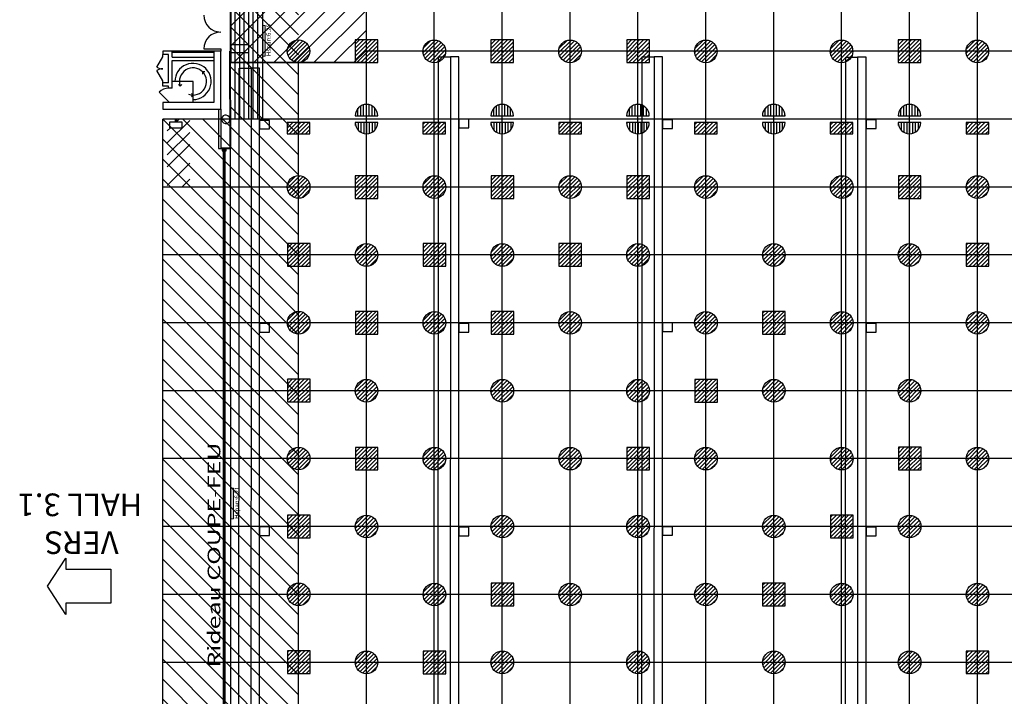
# Model space of a CAD drawing. Units: metres. Extents: x -74 to 156, y -347 to 10.
# Drawn here: x -45 to -1, y -180 to -150 of the extents above; entities that cross this region are included whole.
import ezdxf

# ---------------------------------------------------------------- set-up
doc = ezdxf.new("R2010")
doc.units = ezdxf.units.M
for name, color, linetype in [('AERIEN-ELINGAGE BAS-2-1-A', 213, 'Continuous'), ('AERIEN-ELINGAGE HAUT-2-1-A', 5, 'Continuous'), ('BARDAGE BOIS - 2-1-A', 34, 'Continuous'), ('CANIVEAUX-2-1-A', 133, 'Continuous'), ('DESTINATION H2-1-A', 7, 'Continuous'), ('MUR-2-1-A', 7, 'Continuous'), ('Panneau signalétique -2.1', 5, 'Continuous'), ('PORTE-MOBILE-2.1A-3.1', 3, 'Continuous'), ('POT-RIA-ZONE-NON-CONST-2-1-A', 1, 'Continuous'), ('TRAME-2-1-A', 12, 'Continuous'), ('ZONE NON ELINGABLE-2-1-A', 133, 'Continuous')]:
    doc.layers.add(name, color=color, linetype=linetype)
doc.styles.add('DCADTXTSTYLE1', font='ROMANS')
doc.styles.add('DCADTXTSTYLE3', font='arial.ttf')
doc.styles.get("Standard").update_dxf_attribs({"font": 'arial.ttf'})
pattern_1 = [(90, (464.88478, 9.8523), (-0.125, 8e-18), [])]
pattern_2 = [(315.00155, (393.07676, -593.6204), (0.4419298, 0.4419537), [])]

# ---------------------------------------------------------------- blocks, each defined once
blk = doc.blocks.new('ÉLINGAGE BAS')
at = {"linetype": 'Continuous'}
h = blk.add_hatch(dxfattribs=at)
h.set_pattern_fill('ANSI31', color=213, angle=45, style=0, pattern_type=2)
h.set_pattern_definition(pattern_1)
edge = h.paths.add_edge_path()
edge.add_arc((0, 0), 0.5, 0, 360, ccw=False)
at = {"color": 213, "linetype": 'Continuous'}
blk.add_circle((0, 0), 0.5, dxfattribs=at)
blk = doc.blocks.new('ÉLINGAGE BAS DEMI')
at = {"linetype": 'Continuous', "ltscale": 0.3048}
h = blk.add_hatch(dxfattribs=at)
h.set_pattern_fill('ANSI31', color=213, angle=45, style=0, pattern_type=2)
h.set_pattern_definition(pattern_1)
h.paths.add_polyline_path([(0.499999, 0), (-0.5, -0.000001, 1)], flags=0)
at = {"color": 213, "linetype": 'Continuous', "ltscale": 0.3048}
blk.add_line((0.5, 0), (-0.5, 0), dxfattribs=at)
blk.add_arc((0, 0), 0.5, 180, 360, dxfattribs=at)
blk = doc.blocks.new('ÉLINGAGE HAUT')
at = {"linetype": 'Continuous'}
h = blk.add_hatch(dxfattribs=at)
h.set_pattern_fill('ANSI31', color=5, angle=45, style=0, pattern_type=2)
h.set_pattern_definition(pattern_1)
h.paths.add_polyline_path([(0, -0.707), (0.707, 0), (0, 0.707), (-0.707, 0)], flags=0)
at = {"color": 5, "linetype": 'Continuous'}
blk.add_lwpolyline([(0, -0.707), (0.707, 0), (0, 0.707), (-0.707, 0)], close=True, dxfattribs=at)
blk = doc.blocks.new('ÉLINGAGE HAUT DEMI')
at = {"linetype": 'Continuous'}
h = blk.add_hatch(dxfattribs=at)
h.set_pattern_fill('ANSI31', color=5, angle=45, style=0, pattern_type=2)
h.set_pattern_definition(pattern_1)
h.paths.add_polyline_path([(-0.354, -0.354), (0.354, 0.354), (0, 0.707), (-0.707, 0)], flags=0)
at = {"color": 5, "linetype": 'Continuous'}
blk.add_lwpolyline([(-0.354, -0.354), (0.354, 0.354), (0, 0.707), (-0.707, 0)], close=True, dxfattribs=at)

msp = doc.modelspace()

# ---------------------------------------------------------------- hatches: boundary and pattern name
at = {"layer": 'Panneau signalétique -2.1', "lineweight": 0}
h = msp.add_hatch(color=254, dxfattribs=at)
h.dxf.hatch_style = 1
h.paths.add_polyline_path([(-34.229, -150.732), (-34.229, -152.082), (-34.109, -152.082), (-34.109, -150.732)])
h = msp.add_hatch(color=254, dxfattribs=at)
h.dxf.hatch_style = 1
h.paths.add_polyline_path([(-35.628, -171.172), (-35.628, -172.522), (-35.508, -172.522), (-35.508, -171.172)])
at = {"layer": 'POT-RIA-ZONE-NON-CONST-2-1-A', "linetype": 'Continuous'}
h = msp.add_hatch(dxfattribs=at)
h.set_pattern_fill('ANSI31', color=1, scale=5, angle=180.0016, style=0, pattern_type=2)
h.set_pattern_definition([(225.00155, (-1285.4158, 1015.11694), (0.4419537, -0.44192978), [])])
h.paths.add_polyline_path([(-29.63, -115.87), (-35.63, -115.871), (-35.628, -152.37), (-29.629, -152.37)])
at = {"layer": 'ZONE NON ELINGABLE-2-1-A', "linetype": 'Continuous'}
h = msp.add_hatch(dxfattribs=at)
h.set_pattern_fill('ANSI31', color=133, scale=5, angle=270.0016, style=0)
h.set_pattern_definition(pattern_2)
h.paths.add_polyline_path([(-38.629, -154.87), (-38.629, -157.87), (-32.629, -157.87), (-32.63, -118.87), (43.851, -118.868), (43.84, -115.869), (-35.63, -115.871), (-35.629, -154.87)])
at = {"layer": 'ZONE NON ELINGABLE-2-1-A', "lineweight": 0}
h = msp.add_hatch(dxfattribs=at)
h.set_pattern_fill('ANSI31', color=133, scale=5, angle=270.0016)
h.set_pattern_definition(pattern_2)
h.paths.add_polyline_path([(-38.629, -157.87), (-35.629, -157.87), (-35.628, -190.87), (-38.628, -190.87)])
h = msp.add_hatch(dxfattribs=at)
h.set_pattern_fill('ANSI31', color=133, scale=5, angle=270.0016)
h.set_pattern_definition(pattern_2)
h.paths.add_polyline_path([(-35.628, -190.87), (-32.628, -190.871), (-32.629, -157.868), (-35.629, -157.87)])

# ---------------------------------------------------------------- linework, layer by layer
at = {"layer": 'BARDAGE BOIS - 2-1-A', "color": 34, "linetype": 'Continuous'}
for p, q in [((-35.629, -154.87), (-35.63, -115.871)), ((-35.429, -154.87), (-35.43, -115.871)), ((-35.229, -154.87), (-35.23, -115.871)), ((-35.029, -154.87), (-35.03, -115.871)), ((-34.829, -154.87), (-34.83, -115.871)), ((-34.629, -154.87), (-34.63, -115.871)), ((-34.429, -154.87), (-34.43, -115.871)), ((-34.23, -115.871), (-34.229, -154.87)), ((-34.229, -154.87), (-35.629, -154.87))]:
    msp.add_line(p, q, dxfattribs=at)
at = {"layer": 'CANIVEAUX-2-1-A'}
for points in [[(-26.453, -187.704), (-26.449, -152.114), (-25.919, -152.114), (-25.923, -187.704)], [(-25.919, -152.114), (-25.923, -187.704), (-25.543, -187.704), (-25.539, -152.114)], [(-17.454, -193.745), (-17.449, -152.115), (-16.919, -152.115), (-16.924, -193.745)], [(-16.919, -152.115), (-16.924, -193.745), (-16.544, -193.745), (-16.539, -152.115)], [(-8.453, -187.757), (-8.449, -152.126), (-7.919, -152.126), (-7.923, -187.757)], [(-7.919, -152.126), (-7.923, -187.757), (-7.543, -187.757), (-7.539, -152.126)], [(-35.264, -190.853), (-35.259, -152.623), (-34.729, -152.623), (-34.734, -190.853)], [(-34.729, -152.623), (-34.734, -190.853), (-34.354, -190.853), (-34.35, -152.623)], [(-25.099, -154.875), (-25.539, -154.875), (-25.539, -155.255), (-25.099, -155.255)], [(-16.099, -154.896), (-16.539, -154.896), (-16.539, -155.276), (-16.099, -155.276)], [(-7.099, -154.907), (-7.539, -154.907), (-7.539, -155.287), (-7.099, -155.287)], [(-33.909, -154.924), (-34.349, -154.923), (-34.349, -155.303), (-33.909, -155.304)], [(-33.911, -163.903), (-34.351, -163.903), (-34.351, -164.283), (-33.911, -164.283)], [(-25.101, -163.904), (-25.541, -163.904), (-25.541, -164.284), (-25.101, -164.284)], [(-16.101, -163.875), (-16.541, -163.875), (-16.541, -164.255), (-16.101, -164.255)], [(-7.101, -163.906), (-7.541, -163.906), (-7.541, -164.286), (-7.101, -164.286)], [(-33.912, -172.883), (-34.352, -172.883), (-34.352, -173.263), (-33.912, -173.263)], [(-25.102, -172.894), (-25.542, -172.894), (-25.542, -173.274), (-25.102, -173.274)], [(-16.102, -172.875), (-16.542, -172.875), (-16.542, -173.255), (-16.102, -173.255)], [(-7.102, -172.896), (-7.542, -172.896), (-7.542, -173.276), (-7.102, -173.276)]]:
    msp.add_lwpolyline(points, close=True, dxfattribs=at)
at = {"layer": 'DESTINATION H2-1-A', "color": 7, "linetype": 'Continuous'}
for p, q in [((-43.72, -175.51), (-42.92, -174.26)), ((-42.92, -174.26), (-42.92, -174.76)), ((-42.92, -174.76), (-40.92, -174.76)), ((-40.92, -174.76), (-40.92, -176.26)), ((-42.92, -176.76), (-43.72, -175.51)), ((-40.92, -176.26), (-42.92, -176.26)), ((-42.92, -176.26), (-42.92, -176.76))]:
    msp.add_line(p, q, dxfattribs=at)
at = {"layer": 'MUR-2-1-A', "linetype": 'Continuous'}
for p, q in [((-34.829, -151.58), (-35.629, -151.58)), ((-34.829, -151.92), (-34.829, -151.58)), ((-35.629, -151.92), (-34.829, -151.92))]:
    msp.add_line(p, q, dxfattribs=at)
at = {"layer": 'MUR-2-1-A', "linetype": 'Continuous', "ltscale": 3}
for p, q in [((-38.889, -152.576), (-38.629, -152.12)), ((-38.22, -151.869), (-38.63, -151.869)), ((-38.63, -151.869), (-38.63, -152.019)), ((-38.37, -152.019), (-38.63, -152.019)), ((-38.629, -152.12), (-38.629, -152.02)), ((-38.37, -153.269), (-38.37, -152.019)), ((-38.22, -152.129), (-38.22, -151.869)), ((-38.22, -153.499), (-38.22, -152.279)), ((-38.22, -152.279), (-36.368, -152.279)), ((-36.368, -151.87), (-38.218, -151.87)), ((-36.368, -151.92), (-38.218, -151.92)), ((-38.218, -152.131), (-36.368, -152.13)), ((-35.658, -156.14), (-35.659, -151.87)), ((-35.629, -151.87), (-35.659, -151.87)), ((-35.628, -156.17), (-35.629, -151.87)), ((-38.628, -153.17), (-38.889, -152.714)), ((-38.628, -153.27), (-38.628, -153.17)), ((-36.869, -152.781), (-36.869, -152.881)), ((-36.769, -152.781), (-36.869, -152.781)), ((-36.869, -152.781), (-36.869, -152.881)), ((-36.769, -152.781), (-36.869, -152.781)), ((-38.37, -153.269), (-38.63, -153.269)), ((-38.63, -153.419), (-38.63, -153.269)), ((-38.37, -153.419), (-38.63, -153.419)), ((-38.37, -153.499), (-38.37, -153.419)), ((-38.22, -153.499), (-38.37, -153.499)), ((-37.293, -153.205), (-38.218, -153.206)), ((-37.293, -153.205), (-38.218, -153.206)), ((-37.93, -153.335), (-37.859, -153.406)), ((-37.93, -153.335), (-37.859, -153.406)), ((-37.859, -153.406), (-37.788, -153.335)), ((-37.859, -153.406), (-37.788, -153.335)), ((-37.293, -154.13), (-37.293, -153.205)), ((-37.293, -154.13), (-37.293, -153.205)), ((-38.368, -154.101), (-38.792, -153.676)), ((-37.293, -153.805), (-37.364, -153.735)), ((-37.293, -153.805), (-37.364, -153.735)), ((-37.364, -153.876), (-37.293, -153.805)), ((-37.364, -153.876), (-37.293, -153.805)), ((-36.168, -154.43), (-36.168, -154.841)), ((-36.068, -154.43), (-36.068, -154.84)), ((-36.168, -154.871), (-36.168, -156.17)), ((-36.068, -154.84), (-36.068, -156.17)), ((-36.168, -156.17), (-36.068, -156.17)), ((-36.068, -156.14), (-35.658, -156.14)), ((-36.068, -156.14), (-35.658, -156.14)), ((-36.068, -156.17), (-35.628, -156.17)), ((-36.068, -156.17), (-35.628, -156.17))]:
    msp.add_line(p, q, dxfattribs=at)
for points in [[(-36.818, -151.77), (-36.068, -151.77), (-36.068, -151.87)], [(-38.628, -154.431), (-36.068, -154.43), (-36.068, -151.87), (-36.368, -151.87), (-36.368, -154.13), (-38.628, -154.131), (-38.628, -154.431)]]:
    msp.add_lwpolyline(points, dxfattribs=at)
at = {"layer": 'MUR-2-1-A', "linetype": 'Continuous'}
for centre, radius, start, end in [((-36.068, -150.27), 0.75, 179.9996, 269.9992), ((-36.068, -151.77), 0.75, 90.0032, 180.0012), ((-38.629, -152.12), 0.525, 240.2593, 270.0026), ((-38.628, -153.17), 0.525, 90.0014, 119.7454), ((-37.293, -153.205), 0.8, 269.9987, 180.0007), ((-37.293, -153.205), 0.8, 269.9987, 180.0007), ((-37.293, -153.205), 0.6, 250.5293, 199.4749), ((-37.293, -153.205), 0.6, 250.5293, 199.4749), ((-38.368, -154.1), 0.6, 90.0016, 135.0017), ((-35.846, -154.879), 0.185, 239.4553, 239.4527)]:
    msp.add_arc(centre, radius, start, end, dxfattribs=at)
at = {"layer": 'Panneau signalétique -2.1', "lineweight": 0, "flags": 128}
for points in [[(-34.229, -150.732), (-34.229, -152.082), (-34.109, -152.082), (-34.109, -150.732), (-34.229, -150.732)], [(-35.628, -171.172), (-35.628, -172.522), (-35.508, -172.522), (-35.508, -171.172), (-35.628, -171.172)]]:
    msp.add_lwpolyline(points, dxfattribs=at)
at = {"layer": 'PORTE-MOBILE-2.1A-3.1'}
for p, q in [((-36.002, -156.27), (-35.829, -156.17)), ((-36.002, -156.17), (-35.829, -156.27))]:
    msp.add_line(p, q, dxfattribs=at)
for points in [[(-36.002, -156.17), (-36.002, -156.27), (-35.829, -156.27), (-35.829, -156.17)], [(-35.866, -157.507), (-35.866, -156.27), (-35.966, -156.27), (-35.966, -157.507), (-35.933, -157.507), (-35.933, -157.474), (-35.899, -157.474), (-35.899, -157.507)], [(-35.866, -158.743), (-35.866, -157.507), (-35.899, -157.507), (-35.899, -157.474), (-35.933, -157.474), (-35.933, -157.507), (-35.966, -157.507), (-35.966, -158.743), (-35.933, -158.743), (-35.933, -158.71), (-35.899, -158.71), (-35.899, -158.743)], [(-35.866, -159.98), (-35.866, -158.743), (-35.899, -158.743), (-35.899, -158.71), (-35.933, -158.71), (-35.933, -158.743), (-35.966, -158.743), (-35.966, -159.98), (-35.933, -159.98), (-35.933, -159.947), (-35.899, -159.947), (-35.899, -159.98)], [(-35.866, -161.217), (-35.866, -159.98), (-35.899, -159.98), (-35.899, -159.947), (-35.933, -159.947), (-35.933, -159.98), (-35.966, -159.98), (-35.966, -161.217), (-35.933, -161.217), (-35.933, -161.183), (-35.899, -161.183), (-35.899, -161.217)], [(-35.866, -162.453), (-35.866, -161.217), (-35.899, -161.217), (-35.899, -161.183), (-35.933, -161.183), (-35.933, -161.217), (-35.966, -161.217), (-35.966, -162.453), (-35.933, -162.453), (-35.933, -162.42), (-35.899, -162.42), (-35.899, -162.453)], [(-35.866, -163.69), (-35.866, -162.453), (-35.899, -162.453), (-35.899, -162.42), (-35.933, -162.42), (-35.933, -162.453), (-35.966, -162.453), (-35.966, -163.69), (-35.933, -163.69), (-35.933, -163.656), (-35.899, -163.656), (-35.899, -163.69)], [(-35.866, -164.926), (-35.866, -163.69), (-35.899, -163.69), (-35.899, -163.656), (-35.933, -163.656), (-35.933, -163.69), (-35.966, -163.69), (-35.966, -164.926), (-35.933, -164.926), (-35.933, -164.893), (-35.899, -164.893), (-35.899, -164.926)], [(-35.866, -166.163), (-35.866, -164.926), (-35.899, -164.926), (-35.899, -164.893), (-35.933, -164.893), (-35.933, -164.926), (-35.966, -164.926), (-35.966, -166.163), (-35.933, -166.163), (-35.933, -166.129), (-35.899, -166.129), (-35.899, -166.163)], [(-35.866, -167.399), (-35.866, -166.163), (-35.899, -166.163), (-35.899, -166.129), (-35.933, -166.129), (-35.933, -166.163), (-35.966, -166.163), (-35.966, -167.399), (-35.933, -167.399), (-35.933, -167.366), (-35.899, -167.366), (-35.899, -167.399)], [(-35.866, -168.636), (-35.866, -167.399), (-35.899, -167.399), (-35.899, -167.366), (-35.933, -167.366), (-35.933, -167.399), (-35.966, -167.399), (-35.966, -168.636), (-35.933, -168.636), (-35.933, -168.603), (-35.899, -168.603), (-35.899, -168.636)], [(-35.866, -169.872), (-35.866, -168.636), (-35.899, -168.636), (-35.899, -168.603), (-35.933, -168.603), (-35.933, -168.636), (-35.966, -168.636), (-35.966, -169.872), (-35.933, -169.872), (-35.933, -169.839), (-35.899, -169.839), (-35.899, -169.872)], [(-35.866, -171.109), (-35.866, -169.872), (-35.899, -169.872), (-35.899, -169.839), (-35.933, -169.839), (-35.933, -169.872), (-35.966, -169.872), (-35.966, -171.109), (-35.933, -171.109), (-35.933, -171.076), (-35.899, -171.076), (-35.899, -171.109)], [(-35.866, -172.346), (-35.866, -171.109), (-35.899, -171.109), (-35.899, -171.076), (-35.933, -171.076), (-35.933, -171.109), (-35.966, -171.109), (-35.966, -172.346), (-35.933, -172.346), (-35.933, -172.312), (-35.899, -172.312), (-35.899, -172.346)], [(-35.866, -173.582), (-35.866, -172.346), (-35.899, -172.346), (-35.899, -172.312), (-35.933, -172.312), (-35.933, -172.346), (-35.966, -172.346), (-35.966, -173.582), (-35.933, -173.582), (-35.933, -173.549), (-35.899, -173.549), (-35.899, -173.582)], [(-35.866, -174.819), (-35.866, -173.582), (-35.899, -173.582), (-35.899, -173.549), (-35.933, -173.549), (-35.933, -173.582), (-35.966, -173.582), (-35.966, -174.819), (-35.933, -174.819), (-35.933, -174.785), (-35.899, -174.785), (-35.899, -174.819)], [(-35.866, -176.055), (-35.866, -174.819), (-35.899, -174.819), (-35.899, -174.785), (-35.933, -174.785), (-35.933, -174.819), (-35.966, -174.819), (-35.966, -176.055), (-35.933, -176.055), (-35.933, -176.022), (-35.899, -176.022), (-35.899, -176.055)], [(-35.866, -177.292), (-35.866, -176.055), (-35.899, -176.055), (-35.899, -176.022), (-35.933, -176.022), (-35.933, -176.055), (-35.966, -176.055), (-35.966, -177.292), (-35.933, -177.292), (-35.933, -177.258), (-35.899, -177.258), (-35.899, -177.292)], [(-35.866, -178.528), (-35.866, -177.292), (-35.899, -177.292), (-35.899, -177.258), (-35.933, -177.258), (-35.933, -177.292), (-35.966, -177.292), (-35.966, -178.528), (-35.933, -178.528), (-35.933, -178.495), (-35.899, -178.495), (-35.899, -178.528)], [(-35.866, -179.765), (-35.866, -178.528), (-35.899, -178.528), (-35.899, -178.495), (-35.933, -178.495), (-35.933, -178.528), (-35.966, -178.528), (-35.966, -179.765), (-35.933, -179.765), (-35.933, -179.732), (-35.899, -179.732), (-35.899, -179.765)], [(-35.866, -181.001), (-35.866, -179.765), (-35.899, -179.765), (-35.899, -179.732), (-35.933, -179.732), (-35.933, -179.765), (-35.966, -179.765), (-35.966, -181.001), (-35.933, -181.001), (-35.933, -180.968), (-35.899, -180.968), (-35.899, -181.001)]]:
    msp.add_lwpolyline(points, close=True, dxfattribs=at)
at = {"layer": 'PORTE-MOBILE-2.1A-3.1', "lineweight": 0}
msp.add_lwpolyline([(-35.916, -190.861), (-35.916, -156.27)], dxfattribs=at)
at = {"layer": 'POT-RIA-ZONE-NON-CONST-2-1-A', "color": 1, "linetype": 'Continuous'}
for p, q in [((-38.084, -154.87), (-38.084, -155)), ((-37.906, -154.87), (-38.036, -155)), ((-38.024, -154.87), (-38.024, -155)), ((-37.429, -154.923), (-38.429, -155.923)), ((-38.286, -155.25), (-38.429, -155.393)), ((-37.429, -155.454), (-38.429, -156.454)), ((-37.429, -155.984), (-38.429, -156.984)), ((-37.429, -156.808), (-38.429, -157.807)), ((-37.429, -157.515), (-37.773, -157.858))]:
    msp.add_line(p, q, dxfattribs=at)
msp.add_lwpolyline([(-29.63, -115.87), (-35.63, -115.871), (-35.628, -152.37), (-29.629, -152.37)], close=True, dxfattribs=at)
msp.add_lwpolyline([(-38.329, -155), (-38.329, -155.25), (-37.779, -155.25), (-37.779, -155), (-38.329, -155)], dxfattribs=at)
at = {"layer": 'TRAME-2-1-A', "color": 12, "linetype": 'Continuous'}
for p, q in [((-29.628, -193.87), (-29.63, -115.87)), ((-26.628, -193.87), (-26.63, -115.87)), ((-23.627, -190.87), (-23.63, -115.87)), ((-20.628, -193.87), (-20.63, -115.87)), ((-14.628, -193.87), (-14.63, -115.87)), ((-11.628, -193.87), (-11.63, -115.87)), ((-8.628, -193.87), (-8.63, -115.87)), ((-5.627, -190.869), (-5.63, -115.869)), ((-2.628, -193.869), (-2.63, -115.869)), ((-17.628, -193.87), (-17.629, -118.87)), ((45.371, -151.868), (-29.629, -151.87)), ((-35.628, -193.87), (-35.629, -152.37)), ((-29.629, -152.37), (-35.629, -152.37)), ((-32.628, -190.901), (-32.629, -152.37)), ((45.371, -154.868), (-38.629, -154.87)), ((-38.628, -193.87), (-38.629, -154.87)), ((45.371, -157.868), (-38.629, -157.87)), ((45.371, -160.868), (-38.629, -160.87)), ((45.372, -163.868), (-38.628, -163.87)), ((45.372, -166.868), (-38.628, -166.87)), ((45.372, -169.868), (-38.628, -169.87)), ((45.372, -172.868), (-38.628, -172.87)), ((45.372, -175.868), (-38.628, -175.87)), ((45.372, -178.868), (-38.628, -178.87))]:
    msp.add_line(p, q, dxfattribs=at)

# ---------------------------------------------------------------- block references
at = {"layer": 'AERIEN-ELINGAGE BAS-2-1-A', "linetype": 'Continuous', "ltscale": 0.00079375}
for name, p, rotation in [('ÉLINGAGE BAS', (-32.63, -151.87), 135.0015504556856), ('ÉLINGAGE BAS', (-26.63, -151.875), 135.0015504556856), ('ÉLINGAGE BAS', (-20.63, -151.875), 135.0015504556856), ('ÉLINGAGE BAS', (-14.63, -151.875), 135.0015504556856), ('ÉLINGAGE BAS', (-8.63, -151.875), 135.0015504556856), ('ÉLINGAGE BAS', (-2.63, -151.875), 135.0015504556856), ('ÉLINGAGE BAS DEMI', (-29.629, -154.72), 180.0015504554645), ('ÉLINGAGE BAS DEMI', (-23.629, -154.72), 180.0015504553908), ('ÉLINGAGE BAS DEMI', (-17.629, -154.72), 180.0015504553908), ('ÉLINGAGE BAS DEMI', (-11.629, -154.72), 180.0015504553908), ('ÉLINGAGE BAS DEMI', (-5.629, -154.719), 180.0015504553908), ('ÉLINGAGE BAS DEMI', (-29.629, -155.02), 0.001550455464471168), ('ÉLINGAGE BAS DEMI', (-23.629, -155.02), 0.001550455390809521), ('ÉLINGAGE BAS DEMI', (-17.629, -155.02), 0.001550455390809521), ('ÉLINGAGE BAS DEMI', (-11.629, -155.02), 0.001550455390809521), ('ÉLINGAGE BAS DEMI', (-5.629, -155.019), 0.001550455390809521), ('ÉLINGAGE BAS', (-32.625, -157.865), 135.0015504556856), ('ÉLINGAGE BAS', (-26.625, -157.87), 135.0015504556856), ('ÉLINGAGE BAS', (-20.625, -157.87), 135.0015504556856), ('ÉLINGAGE BAS', (-14.625, -157.87), 135.0015504556856), ('ÉLINGAGE BAS', (-8.625, -157.87), 135.0015504556856), ('ÉLINGAGE BAS', (-2.625, -157.869), 135.0015504556856), ('ÉLINGAGE BAS', (-29.625, -160.87), 135.0015504556856), ('ÉLINGAGE BAS', (-23.625, -160.87), 135.0015504556856), ('ÉLINGAGE BAS', (-17.625, -160.87), 135.0015504556856), ('ÉLINGAGE BAS', (-11.625, -160.87), 135.0015504556856), ('ÉLINGAGE BAS', (-5.625, -160.869), 135.0015504556856), ('ÉLINGAGE BAS', (-32.625, -163.865), 135.0015504556856), ('ÉLINGAGE BAS', (-26.625, -163.87), 135.0015504556856), ('ÉLINGAGE BAS', (-20.625, -163.87), 135.0015504556856), ('ÉLINGAGE BAS', (-14.625, -163.87), 135.0015504556856), ('ÉLINGAGE BAS', (-8.625, -163.87), 135.0015504556856), ('ÉLINGAGE BAS', (-2.625, -163.869), 135.0015504556856), ('ÉLINGAGE BAS', (-29.625, -166.87), 135.0015504556856), ('ÉLINGAGE BAS', (-23.625, -166.87), 135.0015504556856), ('ÉLINGAGE BAS', (-17.625, -166.87), 135.0015504556856), ('ÉLINGAGE BAS', (-11.625, -166.87), 135.0015504556856), ('ÉLINGAGE BAS', (-5.625, -166.869), 135.0015504556856), ('ÉLINGAGE BAS', (-32.625, -169.865), 135.0015504556856), ('ÉLINGAGE BAS', (-26.625, -169.87), 135.0015504556856), ('ÉLINGAGE BAS', (-20.625, -169.87), 135.0015504556856), ('ÉLINGAGE BAS', (-14.625, -169.87), 135.0015504556856), ('ÉLINGAGE BAS', (-8.625, -169.87), 135.0015504556856), ('ÉLINGAGE BAS', (-2.625, -169.869), 135.0015504556856), ('ÉLINGAGE BAS', (-29.624, -172.87), 135.0015504556856), ('ÉLINGAGE BAS', (-23.624, -172.87), 135.0015504556856), ('ÉLINGAGE BAS', (-17.624, -172.87), 135.0015504556856), ('ÉLINGAGE BAS', (-11.624, -172.87), 135.0015504556856), ('ÉLINGAGE BAS', (-5.624, -172.869), 135.0015504556856), ('ÉLINGAGE BAS', (-32.624, -175.865), 135.0015504556856), ('ÉLINGAGE BAS', (-26.624, -175.87), 135.0015504556856), ('ÉLINGAGE BAS', (-20.624, -175.87), 135.0015504556856), ('ÉLINGAGE BAS', (-14.624, -175.87), 135.0015504556856), ('ÉLINGAGE BAS', (-8.624, -175.87), 135.0015504556856), ('ÉLINGAGE BAS', (-2.624, -175.869), 135.0015504556856), ('ÉLINGAGE BAS', (-29.624, -178.87), 135.0015504556856), ('ÉLINGAGE BAS', (-23.624, -178.87), 135.0015504556856), ('ÉLINGAGE BAS', (-17.624, -178.87), 135.0015504556856), ('ÉLINGAGE BAS', (-11.624, -178.87), 135.0015504556856), ('ÉLINGAGE BAS', (-5.624, -178.869), 135.0015504556856)]:
    msp.add_blockref(name, p, dxfattribs=dict(at, rotation=rotation))
at = {"layer": 'AERIEN-ELINGAGE HAUT-2-1-A', "color": 5, "linetype": 'Continuous', "ltscale": 0.00079375, "rotation": 135.0015504556856}
for name, p in [('ÉLINGAGE HAUT', (-29.625, -151.87)), ('ÉLINGAGE HAUT', (-23.625, -151.87)), ('ÉLINGAGE HAUT', (-17.625, -151.87)), ('ÉLINGAGE HAUT', (-5.625, -151.869)), ('ÉLINGAGE HAUT DEMI', (-32.629, -155.02)), ('ÉLINGAGE HAUT DEMI', (-26.629, -155.02)), ('ÉLINGAGE HAUT DEMI', (-20.629, -155.02)), ('ÉLINGAGE HAUT DEMI', (-14.629, -155.02)), ('ÉLINGAGE HAUT DEMI', (-8.629, -155.019)), ('ÉLINGAGE HAUT DEMI', (-2.629, -155.019)), ('ÉLINGAGE HAUT', (-29.62, -157.87)), ('ÉLINGAGE HAUT', (-23.62, -157.87)), ('ÉLINGAGE HAUT', (-17.62, -157.87)), ('ÉLINGAGE HAUT', (-5.62, -157.869)), ('ÉLINGAGE HAUT', (-32.62, -160.865)), ('ÉLINGAGE HAUT', (-26.62, -160.87)), ('ÉLINGAGE HAUT', (-20.62, -160.87)), ('ÉLINGAGE HAUT', (-2.62, -160.869)), ('ÉLINGAGE HAUT', (-29.619, -163.87)), ('ÉLINGAGE HAUT', (-23.619, -163.87)), ('ÉLINGAGE HAUT', (-11.619, -163.87)), ('ÉLINGAGE HAUT', (-32.619, -166.865)), ('ÉLINGAGE HAUT', (-14.619, -166.87)), ('ÉLINGAGE HAUT', (-29.619, -169.87)), ('ÉLINGAGE HAUT', (-17.619, -169.87)), ('ÉLINGAGE HAUT', (-5.619, -169.869)), ('ÉLINGAGE HAUT', (-32.619, -172.865)), ('ÉLINGAGE HAUT', (-8.619, -172.87)), ('ÉLINGAGE HAUT', (-23.619, -175.87)), ('ÉLINGAGE HAUT', (-11.619, -175.87)), ('ÉLINGAGE HAUT', (-32.619, -178.865)), ('ÉLINGAGE HAUT', (-26.619, -178.87)), ('ÉLINGAGE HAUT', (-2.619, -178.869))]:
    msp.add_blockref(name, p, dxfattribs=at)

# ---------------------------------------------------------------- texts
at = {"layer": 'DESTINATION H2-1-A', "color": 7, "linetype": 'Continuous', "style": 'DCADTXTSTYLE3'}
for s, p in [('HALL 3.1', (-39.538, -171.41)), ('VERS', (-40.582, -173.084))]:
    msp.add_text(s, height=1, rotation=180.0016, dxfattribs=at).set_placement(p)
at = {"layer": 'Panneau signalétique -2.1', "lineweight": 0, "char_height": 0.2, "attachment_point": 1, "rotation": 90.0016}
for s, insert in [('{\\fMingLiU|b0|i0|c0|p49;Hspan:6.25}', (-34.058, -152.089)), ('{\\fMingLiU|b0|i0|c0|p49;Hspan:6.21}', (-35.458, -172.529))]:
    msp.add_mtext_dynamic_manual_height_columns(s, width=1.32894, gutter_width=1, heights=[0], dxfattribs=dict(at, insert=insert))
at = {"layer": 'POT-RIA-ZONE-NON-CONST-2-1-A', "color": 1, "linetype": 'Continuous', "style": 'DCADTXTSTYLE1', "width": 1.444444}
msp.add_text('Rideau COUPE-FEU', height=0.56, rotation=90.0016, dxfattribs=at).set_placement((-36.086, -179.101))

doc.saveas('drawing.dxf')
